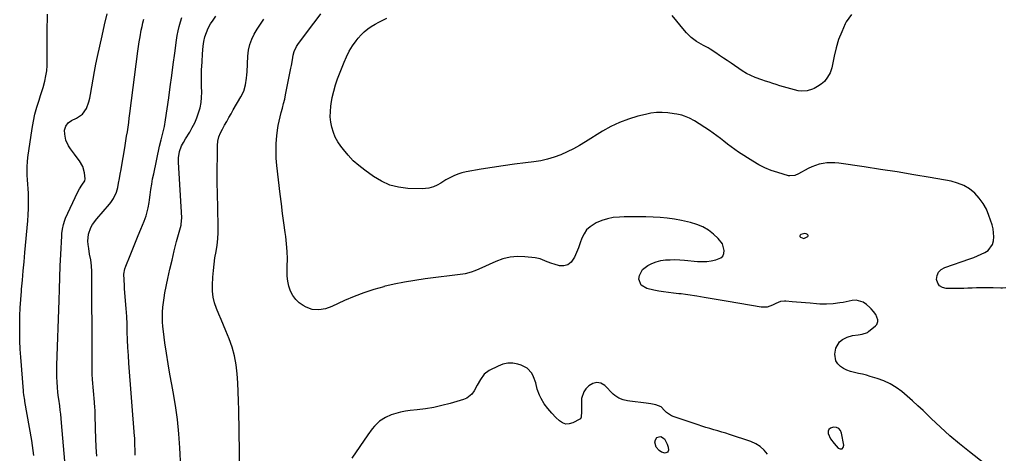
# Model space of a CAD drawing. Units: inches. Extents: x 1916175 to 1921445, y 437739 to 443113.
# Drawn here: x 1920423 to 1921091, y 442268 to 442562 of the extents above; entities that cross this region are included whole.
import ezdxf

# ---------------------------------------------------------------- set-up
doc = ezdxf.new("R2010")
doc.units = ezdxf.units.IN
doc.header["$MEASUREMENT"] = 0
for name, color, linetype in [('1', 7, 'Continuous'), ('7', 7, 'Continuous'), ('8', 7, 'Continuous')]:
    doc.layers.add(name, color=color, linetype=linetype)

msp = doc.modelspace()

# ---------------------------------------------------------------- linework, layer by layer
at = {"layer": '1', "color": 18}
for points in [[(1920954.53, 442413.97, 1954), (1920957.2, 442415.31, 1954), (1920957.44, 442415.65, 1954), (1920957.52, 442415.98, 1954), (1920957.39, 442416.29, 1954), (1920957.11, 442416.6, 1954), (1920956.26, 442417, 1954), (1920955.33, 442417.16, 1954), (1920952.51, 442416.5, 1954), (1920952.06, 442416.11, 1954), (1920951.84, 442415.69, 1954), (1920951.96, 442415.23, 1954), (1920952.32, 442414.75, 1954), (1920954.53, 442413.97, 1954)], [(1920980.49, 442271.38, 1952), (1920981.25, 442272.31, 1952), (1920981.73, 442273.83, 1952), (1920980.23, 442281.96, 1952), (1920979.41, 442283.74, 1952), (1920978.27, 442285.1, 1952), (1920976.65, 442285.79, 1952), (1920974.7, 442286.06, 1952), (1920972.59, 442285.37, 1952), (1920971.59, 442284.5, 1952), (1920971.2, 442283.24, 1952), (1920971.21, 442281.72, 1952), (1920972.77, 442278.13, 1952), (1920975.06, 442274.95, 1952), (1920977.79, 442271.9, 1952), (1920979.29, 442271.34, 1952), (1920980.49, 442271.38, 1952)]]:
    msp.add_polyline3d(points, dxfattribs=at)
at = {"layer": '7', "color": 18}
for points in [[(1920432.31, 442266.77, 1942), (1920431.91, 442270.22, 1942), (1920431.42, 442273.67, 1942), (1920430.87, 442277.1, 1942), (1920426.24, 442303.37, 1942), (1920426.08, 442304.28, 1942), (1920425.53, 442307.93, 1942), (1920425.32, 442309.76, 1942), (1920425.24, 442310.68, 1942), (1920423.45, 442333.36, 1942), (1920423.09, 442338.96, 1942), (1920422.82, 442344.56, 1942), (1920422.71, 442350.16, 1942), (1920422.69, 442355.77, 1942), (1920422.82, 442361.38, 1942), (1920423.04, 442366.98, 1942), (1920423.39, 442372.58, 1942), (1920423.83, 442378.17, 1942), (1920423.94, 442379.45, 1942), (1920424.51, 442385.68, 1942), (1920425.07, 442391.92, 1942), (1920425.65, 442398.15, 1942), (1920426.22, 442404.38, 1942), (1920428.22, 442425.86, 1942), (1920428.52, 442429.97, 1942), (1920428.71, 442434.09, 1942), (1920428.73, 442438.21, 1942), (1920428.65, 442442.34, 1942), (1920428.56, 442444.5, 1942), (1920428.41, 442447.54, 1942), (1920428.25, 442450.59, 1942), (1920428.06, 442453.63, 1942), (1920427.84, 442456.67, 1942), (1920427.72, 442459.7, 1942), (1920427.72, 442462.73, 1942), (1920427.93, 442465.76, 1942), (1920428.27, 442468.77, 1942), (1920431.17, 442488.41, 1942), (1920432, 442493.29, 1942), (1920433.04, 442498.13, 1942), (1920434.31, 442502.92, 1942), (1920435.84, 442507.63, 1942), (1920436.92, 442510.79, 1942), (1920437.76, 442513.42, 1942), (1920438.52, 442516.08, 1942), (1920439.67, 442520.45, 1942), (1920440.42, 442524, 1942), (1920441, 442527.58, 1942), (1920441.31, 442531.18, 1942), (1920441.44, 442534.81, 1942), (1920441.42, 442549.77, 1942), (1920441.42, 442553.77, 1942), (1920441.44, 442557.77, 1942), (1920441.49, 442561.77, 1942), (1920441.54, 442565.77, 1942)], [(1920453.28, 442262.97, 1944), (1920451.13, 442288.96, 1944), (1920450.87, 442291.85, 1944), (1920450.57, 442294.74, 1944), (1920450.22, 442297.62, 1944), (1920449.85, 442300.5, 1944), (1920449.22, 442304.99, 1944), (1920448.87, 442307.52, 1944), (1920448.54, 442310.05, 1944), (1920448.3, 442312.58, 1944), (1920448.07, 442316.91, 1944), (1920447.96, 442319.71, 1944), (1920447.9, 442322.51, 1944), (1920447.9, 442325.31, 1944), (1920447.96, 442328.11, 1944), (1920449.36, 442371.75, 1944), (1920449.63, 442379.6, 1944), (1920449.93, 442387.44, 1944), (1920450.26, 442395.28, 1944), (1920450.62, 442403.11, 1944), (1920451.23, 442415.72, 1944), (1920451.33, 442417.25, 1944), (1920451.7, 442420.3, 1944), (1920452.3, 442423.31, 1944), (1920453.24, 442426.21, 1944), (1920453.83, 442427.63, 1944), (1920461.91, 442445.07, 1944), (1920463.25, 442447.6, 1944), (1920464.84, 442449.98, 1944), (1920466.91, 442453.05, 1944), (1920467.17, 442454.23, 1944), (1920466.7, 442458.3, 1944), (1920465.57, 442462.56, 1944), (1920463.37, 442466.38, 1944), (1920461.09, 442469.34, 1944), (1920459.76, 442471.11, 1944), (1920457.21, 442474.72, 1944), (1920455.9, 442476.68, 1944), (1920454.07, 442480.45, 1944), (1920453.22, 442484.55, 1944), (1920453.15, 442487.31, 1944), (1920453.94, 442489.93, 1944), (1920455.67, 442492.2, 1944), (1920457.94, 442493.93, 1944), (1920461.29, 442495.48, 1944), (1920465.21, 442498.1, 1944), (1920467.94, 442501.95, 1944), (1920469.68, 442506.57, 1944), (1920470.3, 442508.96, 1944), (1920470.78, 442511.39, 1944), (1920471.62, 442516.72, 1944), (1920472.47, 442521.84, 1944), (1920473.39, 442526.94, 1944), (1920474.39, 442532.03, 1944), (1920475.46, 442537.1, 1944), (1920478.56, 442551.26, 1944), (1920480.23, 442558.65, 1944), (1920481.98, 442566.03, 1944)], [(1920474.99, 442266.39, 1946), (1920474.68, 442272.5, 1946), (1920474.42, 442278.62, 1946), (1920474.2, 442284.73, 1946), (1920473.85, 442294.92, 1946), (1920473.78, 442296.96, 1946), (1920473.61, 442300.02, 1946), (1920473.48, 442302.05, 1946), (1920473.4, 442303.07, 1946), (1920472.17, 442318.28, 1946), (1920471.94, 442321.94, 1946), (1920471.82, 442325.61, 1946), (1920471.77, 442329.28, 1946), (1920471.75, 442332.95, 1946), (1920471.72, 442391.47, 1946), (1920471.51, 442395.41, 1946), (1920470.88, 442399.31, 1946), (1920470.12, 442403.19, 1946), (1920469.49, 442407.1, 1946), (1920469.1, 442409.8, 1946), (1920468.94, 442412.16, 1946), (1920469.43, 442416.79, 1946), (1920471.02, 442421.26, 1946), (1920472.12, 442423.35, 1946), (1920474.91, 442427.19, 1946), (1920483.53, 442437.02, 1946), (1920484.56, 442438.27, 1946), (1920486.38, 442440.94, 1946), (1920488.46, 442445.31, 1946), (1920489.29, 442448.43, 1946), (1920489.83, 442451.35, 1946), (1920490.4, 442454.42, 1946), (1920490.95, 442457.48, 1946), (1920491.49, 442460.55, 1946), (1920492.01, 442463.61, 1946), (1920493.75, 442473.91, 1946), (1920494.26, 442476.99, 1946), (1920494.76, 442480.07, 1946), (1920495.24, 442483.15, 1946), (1920495.72, 442486.24, 1946), (1920496.18, 442489.33, 1946), (1920496.62, 442492.41, 1946), (1920497.05, 442495.51, 1946), (1920497.45, 442498.6, 1946), (1920502.83, 442540.71, 1946), (1920503.28, 442543.96, 1946), (1920503.77, 442547.2, 1946), (1920504.32, 442550.43, 1946), (1920505.2, 442555.12, 1946), (1920505.71, 442557.6, 1946), (1920506.26, 442560.07, 1946), (1920506.87, 442562.52, 1946)], [(1920501.05, 442266.99, 1948), (1920500.8, 442277.54, 1948), (1920500.76, 442278.72, 1948), (1920500.68, 442279.9, 1948), (1920496.76, 442329.42, 1948), (1920496.39, 442334.69, 1948), (1920496.08, 442339.97, 1948), (1920495.85, 442345.25, 1948), (1920495.68, 442350.53, 1948), (1920495.51, 442355.81, 1948), (1920495.28, 442361.09, 1948), (1920494.95, 442366.36, 1948), (1920494.55, 442371.63, 1948), (1920493.85, 442380.06, 1948), (1920493.7, 442381.98, 1948), (1920493.45, 442385.84, 1948), (1920493.4, 442389.67, 1948), (1920494.04, 442393.39, 1948), (1920494.63, 442395.2, 1948), (1920497.55, 442402.44, 1948), (1920499.35, 442406.9, 1948), (1920501.17, 442411.36, 1948), (1920503, 442415.8, 1948), (1920504.85, 442420.25, 1948), (1920507.13, 442425.71, 1948), (1920508.41, 442429.17, 1948), (1920508.93, 442430.94, 1948), (1920509.78, 442434.54, 1948), (1920510.43, 442438.19, 1948), (1920510.69, 442440.02, 1948), (1920511.15, 442443.51, 1948), (1920511.66, 442447.09, 1948), (1920512.23, 442450.65, 1948), (1920512.89, 442454.2, 1948), (1920513.61, 442457.74, 1948), (1920517.64, 442476.34, 1948), (1920518.67, 442480.81, 1948), (1920519.8, 442485.24, 1948), (1920520.86, 442489.69, 1948), (1920521.63, 442494.2, 1948), (1920523.75, 442509.11, 1948), (1920524.81, 442516.68, 1948), (1920525.86, 442524.25, 1948), (1920526.9, 442531.82, 1948), (1920527.92, 442539.4, 1948), (1920529.11, 442548.27, 1948), (1920529.61, 442551.39, 1948), (1920530.21, 442554.49, 1948), (1920530.96, 442557.56, 1948), (1920531.81, 442560.6, 1948), (1920532.78, 442563.62, 1948)], [(1920572.26, 442240.43, 1952), (1920571.35, 442297.65, 1952), (1920571.2, 442303.8, 1952), (1920570.98, 442309.94, 1952), (1920570.65, 442316.08, 1952), (1920570.24, 442322.21, 1952), (1920569.5, 442328.28, 1952), (1920568.4, 442334.26, 1952), (1920566.75, 442340.12, 1952), (1920564.74, 442345.89, 1952), (1920562.55, 442351.32, 1952), (1920561.01, 442355.12, 1952), (1920559.45, 442358.91, 1952), (1920557.87, 442362.69, 1952), (1920556.26, 442366.46, 1952), (1920554.93, 442370.28, 1952), (1920553.96, 442374.16, 1952), (1920553.54, 442378.13, 1952), (1920553.48, 442382.18, 1952), (1920553.79, 442387.73, 1952), (1920554.12, 442392.09, 1952), (1920554.55, 442396.43, 1952), (1920555.16, 442400.75, 1952), (1920555.87, 442405.06, 1952), (1920556.54, 442409.36, 1952), (1920557.03, 442413.69, 1952), (1920557.25, 442418.03, 1952), (1920557.29, 442422.39, 1952), (1920556.83, 442444.99, 1952), (1920556.75, 442450.81, 1952), (1920556.7, 442456.62, 1952), (1920556.71, 442462.43, 1952), (1920556.76, 442468.24, 1952), (1920556.88, 442476.93, 1952), (1920557.15, 442479.83, 1952), (1920557.85, 442482.66, 1952), (1920558.91, 442485.39, 1952), (1920560.22, 442488.02, 1952), (1920561.68, 442490.65, 1952), (1920563.13, 442493.25, 1952), (1920564.59, 442495.85, 1952), (1920566.07, 442498.43, 1952), (1920567.57, 442501, 1952), (1920572.73, 442509.82, 1952), (1920574.63, 442513.8, 1952), (1920575.83, 442518.05, 1952), (1920576.52, 442522.45, 1952), (1920576.74, 442524.66, 1952), (1920576.89, 442526.88, 1952), (1920577.4, 442537.51, 1952), (1920577.87, 442541.42, 1952), (1920578.7, 442545.21, 1952), (1920580.07, 442548.85, 1952), (1920581.8, 442552.39, 1952), (1920583.88, 442555.79, 1952), (1920586.04, 442559.14, 1952), (1920588.34, 442562.39, 1952)], [(1921088.11, 442252.66, 1954), (1921066.93, 442269.23, 1954), (1921060.21, 442274.66, 1954), (1921053.61, 442280.24, 1954), (1921047.2, 442286.02, 1954), (1921040.91, 442291.95, 1954), (1921035.45, 442297.26, 1954), (1921031.94, 442300.59, 1954), (1921028.38, 442303.87, 1954), (1921024.74, 442307.06, 1954), (1921021.05, 442310.19, 1954), (1921017.17, 442313.01, 1954), (1921013.12, 442315.49, 1954), (1921008.79, 442317.45, 1954), (1921004.29, 442319.08, 1954), (1920999.63, 442320.44, 1954), (1920996.99, 442321.18, 1954), (1920994.34, 442321.87, 1954), (1920991.67, 442322.49, 1954), (1920989, 442323.07, 1954), (1920986.27, 442323.79, 1954), (1920983.85, 442324.67, 1954), (1920981.57, 442325.86, 1954), (1920979.38, 442327.24, 1954), (1920977.66, 442328.97, 1954), (1920976.37, 442330.9, 1954), (1920975.53, 442335.57, 1954), (1920976.23, 442339.64, 1954), (1920978.83, 442343.76, 1954), (1920980.85, 442345.37, 1954), (1920984.01, 442347.05, 1954), (1920987.6, 442348.19, 1954), (1920991.44, 442348.7, 1954), (1920994.22, 442349.08, 1954), (1920997.68, 442350.25, 1954), (1920998.43, 442350.78, 1954), (1921003.31, 442354.74, 1954), (1921004.07, 442355.63, 1954), (1921004.79, 442357.68, 1954), (1921004.74, 442358.86, 1954), (1921003.38, 442362.31, 1954), (1921001.92, 442364.35, 1954), (1921000.24, 442366.23, 1954), (1920999.34, 442367.12, 1954), (1920997.08, 442369.25, 1954), (1920994.9, 442370.75, 1954), (1920990.09, 442372.08, 1954), (1920987.45, 442371.92, 1954), (1920981.34, 442370.59, 1954), (1920979.09, 442370.16, 1954), (1920974.55, 442369.53, 1954), (1920969.98, 442369.26, 1954), (1920965.4, 442369.35, 1954), (1920963.12, 442369.53, 1954), (1920958.89, 442369.96, 1954), (1920955.83, 442370.25, 1954), (1920952.77, 442370.54, 1954), (1920949.71, 442370.79, 1954), (1920946.65, 442371.04, 1954), (1920942.3, 442371.37, 1954), (1920941.42, 442371.4, 1954), (1920938.79, 442371.13, 1954), (1920935.52, 442369.87, 1954), (1920933.42, 442368.66, 1954), (1920929.65, 442367.29, 1954), (1920925.64, 442367.28, 1954), (1920903.26, 442371.12, 1954), (1920899.21, 442371.81, 1954), (1920895.16, 442372.52, 1954), (1920891.11, 442373.23, 1954), (1920887.06, 442373.95, 1954), (1920881.98, 442374.85, 1954), (1920880.47, 442375.11, 1954), (1920877.44, 442375.57, 1954), (1920874.4, 442375.96, 1954), (1920871.36, 442376.31, 1954), (1920869.83, 442376.46, 1954), (1920866.15, 442376.82, 1954), (1920862.8, 442377.2, 1954), (1920859.45, 442377.66, 1954), (1920856.13, 442378.23, 1954), (1920852.81, 442378.88, 1954), (1920848.06, 442379.9, 1954), (1920844.27, 442382.19, 1954), (1920842.69, 442386.33, 1954), (1920843.02, 442388.77, 1954), (1920845.19, 442392.82, 1954), (1920848.7, 442395.46, 1954), (1920851.54, 442396.94, 1954), (1920854.47, 442398.13, 1954), (1920857.54, 442398.89, 1954), (1920860.71, 442399.36, 1954), (1920863.95, 442399.52, 1954), (1920867.18, 442399.56, 1954), (1920870.42, 442399.43, 1954), (1920873.65, 442399.19, 1954), (1920882.42, 442398.31, 1954), (1920885.58, 442398.17, 1954), (1920888.71, 442398.25, 1954), (1920891.82, 442398.67, 1954), (1920894.9, 442399.32, 1954), (1920898.18, 442400.69, 1954), (1920899.58, 442401.99, 1954), (1920900.31, 442403.76, 1954), (1920900.6, 442405.84, 1954), (1920899.32, 442410.3, 1954), (1920896.49, 442413.97, 1954), (1920893.39, 442416.73, 1954), (1920889.85, 442419.42, 1954), (1920886.11, 442421.71, 1954), (1920882.06, 442423.39, 1954), (1920877.8, 442424.66, 1954), (1920871.6, 442426.01, 1954), (1920866.81, 442426.91, 1954), (1920861.99, 442427.64, 1954), (1920857.15, 442428.11, 1954), (1920852.28, 442428.4, 1954), (1920847.39, 442428.52, 1954), (1920842.51, 442428.59, 1954), (1920837.62, 442428.57, 1954), (1920832.74, 442428.5, 1954), (1920829.45, 442428.42, 1954), (1920825.35, 442428.04, 1954), (1920821.34, 442427.3, 1954), (1920817.47, 442426.02, 1954), (1920813.69, 442424.38, 1954), (1920809.63, 442421.85, 1954), (1920807.28, 442419.68, 1954), (1920805.49, 442417.03, 1954), (1920804.08, 442414.07, 1954), (1920802.94, 442410.84, 1954), (1920801.74, 442407.64, 1954), (1920800.47, 442404.47, 1954), (1920799.14, 442401.32, 1954), (1920796.81, 442397.75, 1954), (1920794.62, 442396.02, 1954), (1920791.9, 442395.37, 1954), (1920788.83, 442395.45, 1954), (1920785.2, 442396.4, 1954), (1920783.57, 442396.89, 1954), (1920780.38, 442398.1, 1954), (1920778.84, 442398.83, 1954), (1920775.7, 442400.09, 1954), (1920772.38, 442400.75, 1954), (1920765.44, 442401.48, 1954), (1920760.33, 442401.6, 1954), (1920755.31, 442401.21, 1954), (1920750.41, 442400.02, 1954), (1920745.59, 442398.32, 1954), (1920734.08, 442393.18, 1954), (1920731.47, 442392.05, 1954), (1920728.83, 442390.99, 1954), (1920724.76, 442389.83, 1954), (1920723.36, 442389.6, 1954), (1920697.68, 442386.45, 1954), (1920690.63, 442385.45, 1954), (1920683.62, 442384.27, 1954), (1920676.65, 442382.84, 1954), (1920669.72, 442381.23, 1954), (1920669.63, 442381.21, 1954), (1920662.83, 442379.3, 1954), (1920656.12, 442377.13, 1954), (1920649.54, 442374.6, 1954), (1920643.05, 442371.81, 1954), (1920634.36, 442367.79, 1954), (1920630.09, 442366.24, 1954), (1920625.62, 442365.45, 1954), (1920621.19, 442365.73, 1954), (1920617.04, 442367.31, 1954), (1920615.05, 442368.44, 1954), (1920612.33, 442370.37, 1954), (1920609.94, 442372.6, 1954), (1920608.03, 442375.26, 1954), (1920606.43, 442378.28, 1954), (1920605.33, 442381.54, 1954), (1920604.52, 442384.85, 1954), (1920604.15, 442388.24, 1954), (1920604.07, 442391.68, 1954), (1920604.21, 442394.91, 1954), (1920604.28, 442400, 1954), (1920604.16, 442405.08, 1954), (1920603.76, 442410.15, 1954), (1920603.17, 442415.2, 1954), (1920602.77, 442418, 1954), (1920601.87, 442424.45, 1954), (1920601, 442430.91, 1954), (1920600.19, 442437.37, 1954), (1920599.42, 442443.83, 1954), (1920597.17, 442463.22, 1954), (1920596.76, 442468.26, 1954), (1920596.59, 442473.3, 1954), (1920596.76, 442478.34, 1954), (1920597.16, 442483.38, 1954), (1920597.62, 442487.37, 1954), (1920598.05, 442490.4, 1954), (1920598.59, 442493.41, 1954), (1920599.29, 442496.38, 1954), (1920600.11, 442499.33, 1954), (1920600.96, 442502.27, 1954), (1920601.75, 442505.23, 1954), (1920602.45, 442508.21, 1954), (1920603.1, 442511.2, 1954), (1920606.72, 442529.3, 1954), (1920607.08, 442531.19, 1954), (1920607.76, 442534.95, 1954), (1920608.29, 442538.14, 1954), (1920608.89, 442540.56, 1954), (1920610.52, 442543.92, 1954), (1920611.87, 442546.03, 1954), (1920612.61, 442547.06, 1954), (1920620.63, 442557.75, 1954), (1920623.77, 442561.9, 1954), (1920626.92, 442566.04, 1954)], [(1921091.7, 442380.33, 1956), (1921089.35, 442380.26, 1956), (1921088.17, 442380.28, 1956), (1921083.13, 442380.46, 1956), (1921080.26, 442380.52, 1956), (1921077.39, 442380.54, 1956), (1921074.52, 442380.48, 1956), (1921071.65, 442380.38, 1956), (1921068.78, 442380.25, 1956), (1921065.92, 442380.15, 1956), (1921063.04, 442380.09, 1956), (1921060.17, 442380.06, 1956), (1921051.14, 442380, 1956), (1921048.65, 442380.62, 1956), (1921046.66, 442381.77, 1956), (1921045.4, 442383.69, 1956), (1921044.63, 442386.14, 1956), (1921045.05, 442388.83, 1956), (1921046.02, 442391.15, 1956), (1921047.81, 442392.91, 1956), (1921050.15, 442394.3, 1956), (1921067.19, 442400.11, 1956), (1921069.81, 442401.06, 1956), (1921072.4, 442402.07, 1956), (1921074.95, 442403.18, 1956), (1921077.47, 442404.35, 1956), (1921079.61, 442405.83, 1956), (1921082.48, 442409.8, 1956), (1921083.23, 442412.29, 1956), (1921083.41, 442415.03, 1956), (1921083.35, 442417.75, 1956), (1921082.92, 442420.43, 1956), (1921082.25, 442423.09, 1956), (1921080.19, 442429.41, 1956), (1921078.44, 442433.65, 1956), (1921076.31, 442437.64, 1956), (1921073.59, 442441.26, 1956), (1921070.48, 442444.63, 1956), (1921066.89, 442447.44, 1956), (1921063.06, 442449.78, 1956), (1921058.89, 442451.43, 1956), (1921054.48, 442452.62, 1956), (1921040.32, 442455.14, 1956), (1921029.12, 442457.07, 1956), (1921017.91, 442458.94, 1956), (1921006.67, 442460.69, 1956), (1920995.43, 442462.37, 1956), (1920978.27, 442464.84, 1956), (1920975.6, 442465.1, 1956), (1920972.93, 442465.19, 1956), (1920970.27, 442465.04, 1956), (1920967.61, 442464.72, 1956), (1920964.99, 442464.14, 1956), (1920962.44, 442463.39, 1956), (1920959.97, 442462.38, 1956), (1920957.57, 442461.2, 1956), (1920951.02, 442457.57, 1956), (1920948.57, 442456.54, 1956), (1920945.12, 442456.23, 1956), (1920944.26, 442456.41, 1956), (1920936.93, 442458.49, 1956), (1920932.49, 442459.97, 1956), (1920928.17, 442461.71, 1956), (1920924.02, 442463.82, 1956), (1920919.98, 442466.19, 1956), (1920910.34, 442472.46, 1956), (1920907.79, 442474.18, 1956), (1920905.28, 442475.95, 1956), (1920902.83, 442477.82, 1956), (1920900.43, 442479.74, 1956), (1920898.02, 442481.66, 1956), (1920895.58, 442483.52, 1956), (1920893.07, 442485.3, 1956), (1920890.52, 442487.02, 1956), (1920880.33, 442493.64, 1956), (1920877.12, 442495.44, 1956), (1920873.72, 442496.83, 1956), (1920871.95, 442497.36, 1956), (1920868.36, 442498.17, 1956), (1920866.53, 442498.44, 1956), (1920862.45, 442498.93, 1956), (1920858.58, 442499.18, 1956), (1920854.73, 442499.15, 1956), (1920850.91, 442498.69, 1956), (1920847.1, 442497.96, 1956), (1920841.93, 442496.66, 1956), (1920835.68, 442494.78, 1956), (1920829.58, 442492.52, 1956), (1920823.73, 442489.7, 1956), (1920818.03, 442486.51, 1956), (1920806.57, 442479.36, 1956), (1920802.48, 442476.94, 1956), (1920798.32, 442474.64, 1956), (1920794.06, 442472.55, 1956), (1920789.73, 442470.58, 1956), (1920785.3, 442468.91, 1956), (1920780.8, 442467.51, 1956), (1920776.19, 442466.51, 1956), (1920771.51, 442465.77, 1956), (1920765.83, 442465.13, 1956), (1920758.27, 442464.21, 1956), (1920750.72, 442463.2, 1956), (1920743.19, 442462.04, 1956), (1920735.67, 442460.8, 1956), (1920725.46, 442459.01, 1956), (1920722.62, 442458.36, 1956), (1920719.84, 442457.52, 1956), (1920717.16, 442456.39, 1956), (1920714.55, 442455.08, 1956), (1920711.82, 442453.52, 1956), (1920708.26, 442451.45, 1956), (1920705.89, 442450.08, 1956), (1920703.42, 442448.94, 1956), (1920700.27, 442447.95, 1956), (1920695.67, 442447.48, 1956), (1920685.93, 442447.84, 1956), (1920679.69, 442448.62, 1956), (1920673.69, 442450.11, 1956), (1920668.04, 442452.63, 1956), (1920662.63, 442455.84, 1956), (1920656.7, 442460.13, 1956), (1920652.74, 442463.26, 1956), (1920648.98, 442466.6, 1956), (1920645.53, 442470.25, 1956), (1920642.28, 442474.11, 1956), (1920640.54, 442476.38, 1956), (1920638.53, 442479.36, 1956), (1920636.78, 442482.48, 1956), (1920635.45, 442485.79, 1956), (1920634.39, 442489.24, 1956), (1920633.74, 442492.79, 1956), (1920633.37, 442496.35, 1956), (1920633.41, 442499.94, 1956), (1920633.71, 442503.54, 1956), (1920633.93, 442505.07, 1956), (1920634.71, 442509.4, 1956), (1920635.67, 442513.69, 1956), (1920636.93, 442517.9, 1956), (1920638.37, 442522.06, 1956), (1920642.7, 442533.24, 1956), (1920644.38, 442537.07, 1956), (1920646.28, 442540.78, 1956), (1920648.49, 442544.31, 1956), (1920650.91, 442547.72, 1956), (1920652.37, 442549.59, 1956), (1920654.33, 442551.85, 1956), (1920656.43, 442553.96, 1956), (1920658.74, 442555.83, 1956), (1920661.19, 442557.55, 1956), (1920663.78, 442559.1, 1956), (1920666.41, 442560.56, 1956), (1920669.09, 442561.91, 1956), (1920671.82, 442563.18, 1956)], [(1920986.87, 442565.7, 1958), (1920983.35, 442560.59, 1958), (1920982.69, 442559.28, 1958), (1920980.3, 442554, 1958), (1920978.21, 442548.63, 1958), (1920976.55, 442543.1, 1958), (1920975.18, 442537.47, 1958), (1920973.6, 442529.62, 1958), (1920972.52, 442526.23, 1958), (1920970.74, 442523.14, 1958), (1920968.57, 442520.26, 1958), (1920967.51, 442519.27, 1958), (1920966.35, 442518.41, 1958), (1920963.88, 442516.77, 1958), (1920961.58, 442515.57, 1958), (1920960.38, 442515.06, 1958), (1920956.84, 442513.91, 1958), (1920952.78, 442513.66, 1958), (1920950.73, 442513.97, 1958), (1920945.68, 442515.22, 1958), (1920943.21, 442515.87, 1958), (1920940.75, 442516.57, 1958), (1920938.31, 442517.33, 1958), (1920935.89, 442518.14, 1958), (1920933.47, 442518.96, 1958), (1920931.05, 442519.78, 1958), (1920928.62, 442520.56, 1958), (1920926.18, 442521.34, 1958), (1920921.6, 442522.92, 1958), (1920918.57, 442524.21, 1958), (1920915.67, 442525.76, 1958), (1920912.84, 442527.48, 1958), (1920905.19, 442532.63, 1958), (1920902.6, 442534.38, 1958), (1920900.01, 442536.14, 1958), (1920897.42, 442537.9, 1958), (1920894.84, 442539.68, 1958), (1920891.13, 442542.19, 1958), (1920889.61, 442543.1, 1958), (1920886.46, 442544.72, 1958), (1920884.87, 442545.52, 1958), (1920881.85, 442547.34, 1958), (1920878.18, 442550.17, 1958), (1920875.1, 442553.12, 1958), (1920873.68, 442554.71, 1958), (1920865.17, 442564.88, 1958)], [(1920929.99, 442267.73, 1952), (1920927.63, 442270.5, 1952), (1920924.99, 442272.9, 1952), (1920921.95, 442274.75, 1952), (1920918.63, 442276.24, 1952), (1920904.27, 442281.03, 1952), (1920901.6, 442281.9, 1952), (1920898.93, 442282.74, 1952), (1920896.24, 442283.54, 1952), (1920893.54, 442284.3, 1952), (1920890.85, 442285.07, 1952), (1920888.16, 442285.87, 1952), (1920885.48, 442286.7, 1952), (1920882.82, 442287.57, 1952), (1920866.7, 442292.93, 1952), (1920864.84, 442293.73, 1952), (1920861.52, 442295.93, 1952), (1920860.07, 442297.34, 1952), (1920857.8, 442299.82, 1952), (1920854.14, 442301.15, 1952), (1920850.91, 442301.77, 1952), (1920847.67, 442302.25, 1952), (1920836.53, 442303.62, 1952), (1920834.98, 442303.87, 1952), (1920831.94, 442304.6, 1952), (1920829.03, 442305.72, 1952), (1920826.44, 442307.39, 1952), (1920825.28, 442308.41, 1952), (1920819.59, 442314.16, 1952), (1920816.83, 442315.75, 1952), (1920814.08, 442316.4, 1952), (1920811.36, 442315.65, 1952), (1920808.65, 442313.97, 1952), (1920806.75, 442311.92, 1952), (1920805.33, 442309.93, 1952), (1920803.73, 442305.49, 1952), (1920803.72, 442300.5, 1952), (1920803.79, 442296.64, 1952), (1920803.59, 442292.8, 1952), (1920803.01, 442291.77, 1952), (1920802.54, 442291.42, 1952), (1920797.97, 442288.97, 1952), (1920795.52, 442288.25, 1952), (1920793.15, 442288.13, 1952), (1920790.92, 442288.93, 1952), (1920788.77, 442290.33, 1952), (1920786.43, 442292.66, 1952), (1920783.63, 442295.6, 1952), (1920780.98, 442298.68, 1952), (1920778.56, 442301.93, 1952), (1920776.44, 442305.39, 1952), (1920775.3, 442307.67, 1952), (1920773.81, 442311.77, 1952), (1920772.76, 442316.11, 1952), (1920771.21, 442320.24, 1952), (1920769.99, 442322.56, 1952), (1920766.97, 442326.03, 1952), (1920762.86, 442328.13, 1952), (1920760.58, 442328.79, 1952), (1920757.14, 442329.36, 1952), (1920753.76, 442329.41, 1952), (1920750.45, 442328.69, 1952), (1920747.19, 442327.45, 1952), (1920741.22, 442324.34, 1952), (1920737.78, 442321.83, 1952), (1920735.22, 442318.42, 1952), (1920733.11, 442314.55, 1952), (1920730.98, 442310.69, 1952), (1920729.44, 442308.47, 1952), (1920725.97, 442305.69, 1952), (1920723.85, 442304.78, 1952), (1920714.65, 442302.06, 1952), (1920709.15, 442300.6, 1952), (1920703.6, 442299.36, 1952), (1920697.99, 442298.43, 1952), (1920692.34, 442297.72, 1952), (1920687.66, 442297.26, 1952), (1920684.35, 442296.81, 1952), (1920681.08, 442296.19, 1952), (1920677.86, 442295.31, 1952), (1920674.69, 442294.27, 1952), (1920670.76, 442292.63, 1952), (1920666.8, 442290.04, 1952), (1920663.39, 442286.64, 1952), (1920661.82, 442284.8, 1952), (1920658.92, 442280.92, 1952), (1920648.1, 442265.07, 1952)], [(1920858.02, 442269.01, 1952), (1920856.42, 442270.29, 1952), (1920854.53, 442272.58, 1952), (1920853.49, 442275.82, 1952), (1920853.96, 442277.38, 1952), (1920854.93, 442278.91, 1952), (1920856.35, 442279.58, 1952), (1920857.69, 442279.74, 1952), (1920860, 442278.02, 1952), (1920861.79, 442274.43, 1952), (1920862.48, 442272.51, 1952), (1920862.71, 442270.49, 1952), (1920862.49, 442269.68, 1952), (1920862.1, 442269.05, 1952), (1920860.63, 442268.49, 1952), (1920858.02, 442269.01, 1952)]]:
    msp.add_polyline3d(points, dxfattribs=at)
at = {"layer": '8', "color": 18}
msp.add_polyline3d([(1920532, 442258.81, 1950), (1920531.4, 442272.03, 1950), (1920530.75, 442281.59, 1950), (1920529.82, 442291.12, 1950), (1920528.47, 442300.6, 1950), (1920526.84, 442310.04, 1950), (1920525.88, 442314.93, 1950), (1920524.56, 442321.98, 1950), (1920523.33, 442329.04, 1950), (1920522.22, 442336.13, 1950), (1920521.19, 442343.22, 1950), (1920520.14, 442350.94, 1950), (1920519.79, 442354.19, 1950), (1920519.56, 442357.45, 1950), (1920519.51, 442360.72, 1950), (1920519.58, 442363.99, 1950), (1920519.81, 442367.26, 1950), (1920520.15, 442370.51, 1950), (1920520.63, 442373.75, 1950), (1920521.22, 442376.97, 1950), (1920523.25, 442386.77, 1950), (1920524.6, 442393.04, 1950), (1920526.02, 442399.29, 1950), (1920527.56, 442405.52, 1950), (1920529.16, 442411.73, 1950), (1920532.15, 442422.89, 1950), (1920532.3, 442423.51, 1950), (1920532.64, 442427.92, 1950), (1920530.39, 442465.55, 1950), (1920530.39, 442468.43, 1950), (1920531.07, 442472.76, 1950), (1920532.53, 442476.59, 1950), (1920533.84, 442479.01, 1950), (1920535.24, 442481.38, 1950), (1920538, 442485.85, 1950), (1920539.79, 442488.99, 1950), (1920541.43, 442492.21, 1950), (1920542.83, 442495.53, 1950), (1920544.09, 442498.92, 1950), (1920545.03, 442502.4, 1950), (1920545.74, 442505.91, 1950), (1920546.08, 442509.48, 1950), (1920546.18, 442513.08, 1950), (1920546.08, 442516.9, 1950), (1920546.04, 442522.44, 1950), (1920546.11, 442527.97, 1950), (1920546.36, 442533.5, 1950), (1920546.74, 442539.03, 1950), (1920547.17, 442544.22, 1950), (1920547.62, 442547.38, 1950), (1920548.3, 442550.48, 1950), (1920549.34, 442553.48, 1950), (1920550.6, 442556.42, 1950), (1920552.17, 442559.22, 1950), (1920553.89, 442561.91, 1950), (1920555.84, 442564.44, 1950)], dxfattribs=at)

doc.saveas('drawing.dxf')
